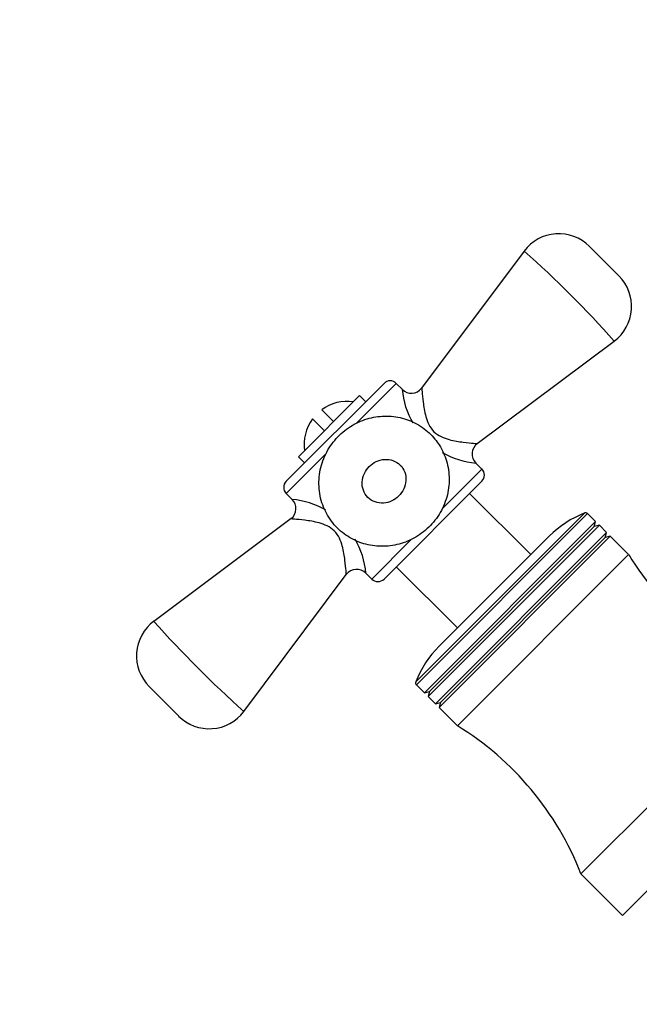
# Model space of a CAD drawing. Units: millimetres. Extents: x 0 to 1350, y 0 to 1863.
# Drawn here: x 618 to 689, y 1190 to 1304 of the extents above; entities that cross this region are included whole.
import ezdxf
from ezdxf import colors
from ezdxf.entities.mleader import LeaderData, LeaderLine
from ezdxf.math import Vec2, Vec3

# ---------------------------------------------------------------- set-up
doc = ezdxf.new("R2010")
doc.units = ezdxf.units.MM
doc.layers.add('DV1_Défaut', color=7, linetype='Continuous')
doc.layers.add('Défaut', color=7, linetype='Continuous')

# ---------------------------------------------------------------- blocks, each defined once
blk = doc.blocks.new('_DOT')
at = {"color": 0}
blk.add_line((0, 0), (-1, 0), dxfattribs=at)
at = {"color": 0, "const_width": 0.333}
blk.add_lwpolyline([(-0.1665, 0, 1), (0.1665, 0, 1)], format="xyb", close=True, dxfattribs=at)
blk = doc.blocks.new('SE')
at = {"layer": 'DV1_Défaut', "color": 7, "linetype": 'Continuous'}
for p, q in [((676.06, 1276.78), (664.19, 1260.91)), ((687.02, 1273.91), (683.6, 1277.32)), ((670.64, 1254.52), (686.48, 1266.37)), ((659.86, 1261.47), (648.54, 1250.16)), ((656.67, 1256.88), (661.27, 1261.47)), ((661.97, 1260.77), (661.27, 1261.47)), ((649.96, 1252.99), (657.03, 1260.06)), ((657.73, 1259.35), (657.03, 1260.06)), ((654.02, 1257.05), (652.65, 1258.43)), ((651.59, 1257.37), (652.96, 1255.99)), ((648.54, 1248.74), (653.15, 1253.36)), ((649.96, 1252.99), (650.66, 1252.28)), ((671.17, 1251.57), (666.56, 1246.97)), ((671.17, 1251.57), (670.48, 1252.26)), ((659.86, 1238.85), (671.17, 1250.16)), ((648.54, 1248.74), (649.24, 1248.04)), ((676.83, 1241.67), (669.75, 1248.74)), ((649.11, 1245.83), (633.24, 1233.95)), ((683.07, 1246.49), (663.53, 1226.94)), ((663.59, 1226.62), (683.39, 1246.42)), ((684.32, 1245.49), (683.39, 1246.42)), ((664.52, 1225.69), (684.32, 1245.49)), ((664.95, 1225.27), (684.75, 1245.07)), ((665.1, 1225.85), (684.17, 1244.91)), ((684.17, 1244.91), (684.32, 1245.49)), ((684.75, 1245.07), (684.17, 1244.91)), ((685.59, 1244.22), (684.75, 1245.07)), ((665.8, 1224.42), (685.59, 1244.22)), ((666.22, 1231.07), (678.95, 1243.8)), ((666.22, 1224), (686.02, 1243.8)), ((666.37, 1224.58), (685.44, 1243.64)), ((685.44, 1243.64), (685.59, 1244.22)), ((686.02, 1243.8), (685.44, 1243.64)), ((688.14, 1241.67), (686.02, 1243.8)), ((663.01, 1243.42), (658.44, 1238.85)), ((668.34, 1221.87), (688.14, 1241.67)), ((661.27, 1240.26), (668.34, 1233.19)), ((643.65, 1223.54), (655.49, 1239.37)), ((657.75, 1239.53), (658.44, 1238.85)), ((663.59, 1226.62), (664.52, 1225.69)), ((682.62, 1204.76), (705.25, 1227.39)), ((636.11, 1223), (632.69, 1226.41)), ((664.52, 1225.69), (665.1, 1225.85)), ((665.1, 1225.85), (664.95, 1225.27)), ((664.95, 1225.27), (665.8, 1224.42)), ((665.8, 1224.42), (666.37, 1224.58)), ((666.37, 1224.58), (666.22, 1224)), ((666.22, 1224), (668.34, 1221.87)), ((687.43, 1199.95), (710.06, 1222.58)), ((682.62, 1204.76), (687.43, 1199.95))]:
    blk.add_line(p, q, dxfattribs=at)
for centre, radius, start, end in [((680.07, 1273.79), 5, 44.9986, 143.2207), ((587.36, 1177.66), 133.02, 41.8272, 48.1728), ((683.48, 1270.37), 5, 306.7817, 45.0002), ((660.56, 1260.77), 1, 45, 135), ((671.29, 1261.59), 9.37, 184.9509, 210.0715), ((663.02, 1261.83), 1.49, 225.2892, 321.8817), ((655.61, 1254.4), 5, 81.8699, 126.3731), ((655.61, 1254.4), 5, 143.6269, 188.1301), ((671.54, 1253.32), 1.5, 126.7613, 225.0154), ((671.29, 1261.59), 9.37, 239.7993, 265.0491), ((670.46, 1250.87), 1, 315, 45), ((649.25, 1249.45), 1, 135, 225), ((648.18, 1247), 1.49, 308.438, 44.7546), ((648.42, 1238.72), 9.37, 59.7567, 85.0491), ((687.43, 1235.31), 12, 111.3149, 135), ((683.18, 1246.21), 0.3, 45, 111.3149), ((648.42, 1238.72), 9.37, 4.9509, 30.2817), ((717.96, 1260), 35, 211.58, 248.7157), ((656.69, 1238.48), 1.49, 44.6719, 143.4466), ((659.15, 1239.55), 1, 225, 315), ((636.23, 1229.95), 5, 126.7486, 225), ((732.35, 1322.66), 133.02, 221.8272, 228.1728), ((674.7, 1222.58), 12, 135, 158.6851), ((663.8, 1226.83), 0.3, 158.6851, 225), ((639.64, 1226.53), 5, 225, 323.2214), ((650.01, 1192.06), 35, 21.2843, 58.42)]:
    blk.add_arc(centre, radius, start, end, dxfattribs=at)
for points, knots in [([(664.22, 1260.95), (664.22, 1260.95), (664.22, 1260.95), (664.22, 1260.94), (664.23, 1260.78), (664.28, 1260.2), (664.31, 1259.78), (664.44, 1258.8), (664.52, 1258.23), (664.86, 1257.04), (665.13, 1256.37), (666.12, 1255.41), (666.78, 1255.15), (667.96, 1254.82), (668.53, 1254.74), (669.99, 1254.55), (670.64, 1254.52), (670.64, 1254.52)], [0, 0, 0, 0, 0.001027, 0.001027, 0.126024, 0.126024, 0.251022, 0.251022, 0.37602, 0.37602, 0.501017, 0.501017, 0.626015, 0.626015, 0.751013, 0.751013, 1, 1, 1, 1]), ([(665.74, 1255.04), (665.5, 1255.31), (665.09, 1255.77), (664.29, 1256.41), (663.41, 1256.93), (662.45, 1257.33), (661.46, 1257.59), (660.43, 1257.71), (659.4, 1257.68), (658.38, 1257.52), (657.37, 1257.22), (656.41, 1256.77), (655.5, 1256.2), (654.68, 1255.5), (653.96, 1254.69), (653.34, 1253.78), (652.86, 1252.8), (652.52, 1251.74), (652.33, 1250.66), (652.31, 1249.55), (652.44, 1248.47), (652.73, 1247.42), (653.17, 1246.44), (653.74, 1245.54), (654.43, 1244.73), (655.22, 1244.06), (656.09, 1243.5), (657.02, 1243.07), (658.01, 1242.78), (659.03, 1242.63), (660.06, 1242.62), (661.09, 1242.75), (662.1, 1243.02), (663.08, 1243.43), (663.99, 1243.97), (664.84, 1244.64), (665.59, 1245.42), (666.24, 1246.31), (666.75, 1247.28), (667.13, 1248.32), (667.34, 1249.37), (667.41, 1250.42), (667.33, 1251.48), (667.11, 1252.5), (666.74, 1253.47), (666.28, 1254.33), (665.93, 1254.8), (665.74, 1255.04)], [0, 0, 0, 0, 0.020525, 0.04185, 0.063973, 0.085504, 0.107292, 0.128747, 0.15096, 0.17243, 0.194694, 0.217298, 0.239454, 0.262481, 0.285386, 0.30829, 0.331981, 0.354897, 0.378504, 0.401472, 0.424553, 0.447728, 0.470037, 0.492718, 0.515186, 0.536965, 0.558375, 0.580662, 0.601926, 0.623661, 0.645485, 0.667355, 0.68927, 0.711804, 0.734137, 0.75682, 0.780058, 0.802772, 0.826232, 0.849618, 0.872591, 0.893791, 0.916575, 0.939385, 0.960295, 0.982196, 1, 1, 1, 1]), ([(661.73, 1252.03), (661.25, 1252.5), (660.57, 1252.73), (659.24, 1252.64), (658.61, 1252.33), (657.68, 1251.39), (657.37, 1250.75), (657.28, 1249.44), (657.51, 1248.76), (658.46, 1247.81), (659.14, 1247.59), (660.46, 1247.68), (661.1, 1247.98), (662.03, 1248.93), (662.33, 1249.55), (662.43, 1250.88), (662.2, 1251.56), (661.73, 1252.03)], [0, 0, 0, 0, 0.125, 0.125, 0.25, 0.25, 0.375, 0.375, 0.5, 0.5, 0.625, 0.625, 0.75, 0.75, 0.875, 0.875, 1, 1, 1, 1]), ([(654.1, 1244.41), (653.61, 1244.9), (652.96, 1245.16), (651.76, 1245.5), (651.2, 1245.58), (650.21, 1245.7), (649.8, 1245.74), (649.22, 1245.79), (649.07, 1245.8), (649.07, 1245.8)], [0, 0, 0, 0, 0.250514, 0.250514, 0.501029, 0.501029, 0.751543, 0.751543, 1, 1, 1, 1]), ([(655.49, 1239.37), (655.49, 1239.37), (655.49, 1239.37), (655.49, 1239.38), (655.46, 1240.04), (655.27, 1241.51), (655.19, 1242.07), (654.86, 1243.27), (654.6, 1243.91), (654.1, 1244.41)], [0, 0, 0, 0, 0.002012, 0.002012, 0.501006, 0.501006, 0.750503, 0.750503, 1, 1, 1, 1])]:
    blk.add_open_spline(points, degree=3, knots=knots, dxfattribs=at)

msp = doc.modelspace()

# ---------------------------------------------------------------- block references
at = {"layer": 'Défaut'}
msp.add_blockref('SE', (0, 0), dxfattribs=at)

# ---------------------------------------------------------------- leaders
at = {"layer": 'Défaut', "color": 7, "linetype": 'Continuous'}
ml = msp.add_multileader_mtext('Standard', dxfattribs=at)
ml.set_content('{\\pxsm0.9;\\fSolid Edge ISO|b1||i0||c0|p34;\\W1.;16/10/2017\\P}', color=256)
ml.set_leader_properties()
ml.set_arrow_properties(name='DOT')
ml.build(insert=Vec2(0, 0))
ml.multileader.update_dxf_attribs({"leader_type": 0, "dogleg_length": 0, "arrow_head_size": 12})
ctx = ml.context
ctx.base_point, ctx.char_height, ctx.arrow_head_size, ctx.landing_gap_size = Vec3(1088.17, 1855.67), 12, 12, 4.2
notes = []
notes.append((ctx, [(0, (0, 0, 0), (0, 0), (1, 0), 1, [])]))
ctx.mtext.insert = Vec3(1090.17, 1861.79)
for ctx, leaders in notes:
    for number, flags, end, landing, length, lines in leaders:
        leader = LeaderData()
        leader.index, (leader.has_last_leader_line, leader.has_dogleg_vector, leader.attachment_direction) = number, flags
        leader.last_leader_point, leader.dogleg_vector, leader.dogleg_length = Vec3(end), Vec3(landing), length
        for number, points, colour, breaks in lines:
            line = LeaderLine()
            line.index, line.vertices, line.color, line.breaks = number, Vec3.list(points), colors.encode_raw_color(colour), breaks
            leader.lines.append(line)
        ctx.leaders.append(leader)

doc.saveas('drawing.dxf')
